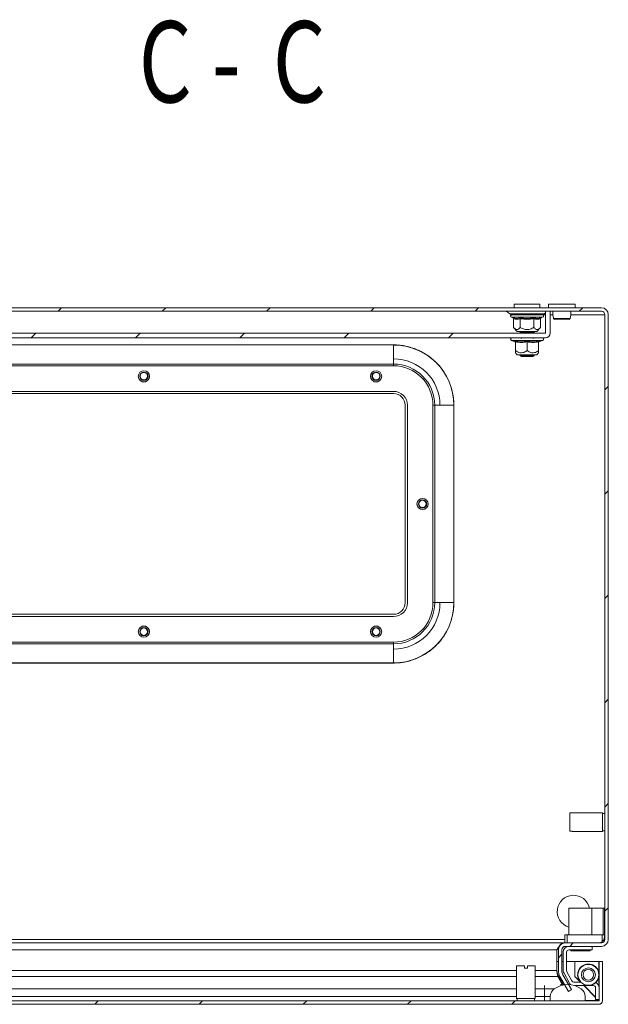
# Model space of a CAD drawing. Units: millimetres. Extents: x -1427 to 1655, y -1565 to 2239.
# Drawn here: x 247 to 500, y -928 to -504 of the extents above; entities that cross this region are included whole.
import ezdxf

# ---------------------------------------------------------------- set-up
doc = ezdxf.new("R2010")
doc.units = ezdxf.units.MM
doc.styles.add('SLDTEXTSTYLE1', font='TXT', dxfattribs={"width": 0.75, "bigfont": 'bigfont'})

msp = doc.modelspace()

# ---------------------------------------------------------------- linework, layer by layer
at = {"color": 7, "linetype": 'Continuous', "lineweight": 15}
for p, q in [((459.5, -626.73), (459.5, -628.23)), ((470.5, -626.73), (459.5, -626.73)), ((470.5, -628.23), (470.5, -626.73)), ((474.25, -626.73), (474.25, -628.23)), ((485.75, -626.73), (474.25, -626.73)), ((485.75, -628.23), (485.75, -626.73)), ((497, -628.23), (3, -628.23)), ((497, -629.73), (3, -629.73)), ((456.06, -629.75), (457.56, -630.9)), ((459.18, -631.23), (459.24, -631.44)), ((472.44, -630.9), (473, -630.47)), ((473, -629.73), (473, -639.13)), ((475, -629.73), (473, -629.73)), ((475, -629.73), (475, -639.13)), ((498.5, -900.23), (498.5, -631.23)), ((500, -900.23), (500, -631.23)), ((458.27, -632.33), (458.93, -632.57)), ((458.93, -632.57), (459.12, -632.6)), ((459.23, -632.94), (459.23, -636.71)), ((460.46, -632.87), (461.97, -632.57)), ((462.11, -636.71), (462.11, -632.94)), ((467.89, -632.94), (467.89, -636.71)), ((470.77, -636.71), (470.77, -632.94)), ((470.88, -632.6), (471.07, -632.57)), ((471.07, -632.57), (471.73, -632.33)), ((483.58, -632.87), (483.62, -632.66)), ((472.9, -639.23), (27.1, -639.23)), ((459.23, -636.71), (460.75, -638.53)), ((460.75, -638.53), (461.32, -638.53)), ((461.32, -638.53), (469.25, -638.53)), ((462.54, -638.53), (462, -638.9)), ((462, -638.9), (462, -639.1)), ((462, -638.9), (468, -638.9)), ((462, -639.1), (462.18, -639.23)), ((462, -639.1), (468, -639.1)), ((462.3, -638.53), (462.4, -638.62)), ((468, -638.9), (467.46, -638.53)), ((467.82, -639.23), (468, -639.1)), ((468, -639.1), (468, -638.9)), ((469.25, -638.53), (470.77, -636.71)), ((472.9, -641.23), (27.1, -641.23)), ((92.5, -644.23), (407.5, -644.23)), ((407.5, -644.27), (92.5, -644.27)), ((407.5, -644.23), (407.5, -644.27)), ((407.5, -644.27), (407.5, -652.48)), ((458.27, -642.33), (459.78, -642.87)), ((459.76, -642.87), (459.75, -642.57)), ((459.76, -642.87), (459.95, -642.89)), ((460, -646.71), (460, -642.94)), ((462.25, -641.23), (462.55, -641.44)), ((465, -642.94), (465, -646.71)), ((467.45, -641.44), (467.75, -641.23)), ((470, -646.71), (470, -642.94)), ((470.22, -642.87), (471.73, -642.33)), ((470.25, -642.57), (470.24, -642.87)), ((460, -647.63), (460.75, -648.53)), ((460.75, -648.53), (469.25, -648.53)), ((462.16, -648.53), (462, -648.64)), ((462, -648.64), (462, -648.84)), ((462, -648.64), (468, -648.64)), ((468, -648.64), (467.84, -648.53)), ((468, -648.84), (468, -648.64)), ((469.25, -648.53), (470, -647.63)), ((407.5, -652.48), (92.5, -652.48)), ((407.5, -653.23), (407.5, -652.48)), ((462, -648.84), (462.55, -649.23)), ((462, -648.84), (468, -648.84)), ((462.55, -649.23), (467.45, -649.23)), ((467.45, -649.23), (468, -648.84)), ((92.5, -653.23), (407.5, -653.23)), ((399.23, -660.07), (398.69, -659.74)), ((400, -660.23), (399.23, -660.07)), ((400.77, -660.07), (400, -660.23)), ((401.31, -659.74), (400.77, -660.07)), ((92.5, -664.23), (407.5, -664.23)), ((407.5, -665.23), (92.5, -665.23)), ((412.5, -755.23), (412.5, -670.23)), ((413.5, -755.23), (413.5, -670.23)), ((424.5, -670.23), (424.5, -755.23)), ((425.24, -670.23), (424.5, -670.23)), ((425.24, -670.23), (425.24, -755.23)), ((433.45, -670.23), (425.24, -670.23)), ((433.45, -755.23), (433.45, -670.23)), ((433.45, -670.23), (433.5, -670.23)), ((433.5, -670.23), (433.5, -755.23)), ((425.24, -755.23), (424.5, -755.23)), ((433.45, -755.23), (425.24, -755.23)), ((433.45, -755.23), (433.5, -755.23)), ((92.5, -760.23), (407.5, -760.23)), ((92.5, -761.23), (407.5, -761.23)), ((407.5, -772.23), (92.5, -772.23)), ((407.5, -772.97), (92.5, -772.97)), ((407.5, -772.97), (407.5, -772.23)), ((407.5, -781.18), (407.5, -772.97)), ((92.5, -781.18), (407.5, -781.18)), ((407.5, -781.23), (92.5, -781.23)), ((407.5, -781.18), (407.5, -781.23)), ((483.5, -845.78), (483.5, -853.67)), ((483.5, -845.78), (484.5, -845.78)), ((497.5, -845.73), (484.5, -845.73)), ((484.5, -845.78), (484.5, -845.73)), ((497.5, -853.73), (497.5, -845.73)), ((498.5, -845.98), (497.5, -845.98)), ((497.38, -852.02), (497.48, -852.19)), ((484.5, -853.67), (483.5, -853.67)), ((484.5, -853.73), (484.5, -853.67)), ((484.5, -853.73), (497.5, -853.73)), ((497.5, -853.48), (498.5, -853.48)), ((483, -886.73), (483, -898.23)), ((492.9, -886.73), (483, -886.73)), ((492.9, -898.23), (492.9, -886.73)), ((492.9, -886.73), (497.8, -886.73)), ((497.8, -886.73), (497.8, -898.23)), ((498.3, -886.73), (497.8, -886.73)), ((498.3, -886.73), (498.3, -898.23)), ((481.3, -901.73), (481.3, -898.23)), ((481.3, -898.23), (482.3, -898.23)), ((482.3, -898.23), (482.3, -901.73)), ((497.3, -898.23), (482.3, -898.23)), ((497.3, -901.23), (497.3, -898.23)), ((497.3, -898.23), (498.3, -898.23)), ((498.3, -899.23), (498.3, -898.23)), ((56.53, -901.73), (480.79, -901.73)), ((480.79, -901.73), (480.79, -901.81)), ((480.79, -901.73), (481.3, -901.73)), ((481.3, -901.73), (481.5, -901.73)), ((481.43, -901.73), (481.43, -901.73)), ((481.5, -901.73), (497, -901.73)), ((497.22, -901.68), (496.93, -901.73)), ((477.79, -904.73), (478.63, -904.1)), ((477.79, -904.73), (477.79, -913.69)), ((478.5, -904.73), (478.5, -913.69)), ((480, -904.73), (480, -913.69)), ((480.5, -905.73), (480.5, -913.18)), ((481.5, -903.23), (497, -903.23)), ((482, -913.52), (482, -905.73)), ((483, -904.73), (493, -904.73)), ((483.8, -904.73), (483.8, -905.23)), ((492.2, -905.23), (483.8, -905.23)), ((492.2, -905.23), (492.2, -904.73)), ((493, -903.23), (493, -904.73)), ((478.5, -909.69), (477.79, -909.69)), ((480.5, -909.69), (480, -909.69)), ((485.53, -909.69), (482, -909.69)), ((485.53, -916.19), (485.53, -909.69)), ((485.63, -909.69), (485.63, -916.19)), ((495.93, -909.69), (485.63, -909.69)), ((496.03, -926.59), (496.03, -909.69)), ((497.53, -909.69), (496.03, -909.69)), ((497.53, -926.59), (497.53, -909.69)), ((460.53, -911.69), (460.53, -925.69)), ((463.88, -911.69), (460.53, -911.69)), ((463.88, -911.69), (463.88, -912.69)), ((463.88, -912.69), (465.18, -912.69)), ((465.18, -911.69), (465.18, -912.69)), ((468.53, -911.69), (465.18, -911.69)), ((468.53, -925.69), (468.53, -911.69)), ((478.24, -916.19), (478.24, -915.44)), ((480.59, -919.69), (478.24, -915.44)), ((484.17, -921.86), (480.47, -915.44)), ((480.92, -914.85), (483.08, -918.82)), ((484.35, -918.13), (482.27, -914.52)), ((480.18, -919.69), (478.24, -916.19)), ((482.88, -922.61), (479.17, -916.19)), ((481.19, -919.69), (479.48, -919.69)), ((480.32, -919.94), (480.19, -919.7)), ((488.2, -918.63), (485.21, -918.63)), ((487.96, -918.63), (485.53, -916.19)), ((485.63, -916.19), (487.93, -918.49)), ((487.42, -917.55), (487.31, -917.63)), ((487.92, -918.48), (487.33, -917.61)), ((488.05, -918.63), (487.92, -918.48)), ((476.7, -921.57), (472.53, -921.57)), ((472.53, -924.82), (472.53, -921.57)), ((482.88, -922.61), (484.17, -921.86)), ((485.45, -920.13), (491.4, -920.13)), ((494.53, -925.19), (489.46, -920.13)), ((489.56, -920.13), (494.53, -925.09)), ((493.53, -920.09), (492, -920.09)), ((494.53, -926.19), (494.53, -921.09)), ((2.13, -926.69), (495.93, -926.69)), ((2.13, -928.19), (495.93, -928.19)), ((460.53, -925.69), (468.53, -925.69)), ((460.78, -925.69), (460.78, -926.69)), ((468.28, -926.69), (468.28, -925.69)), ((472.53, -924.82), (472.53, -926.69)), ((472.53, -924.82), (475.03, -924.82)), ((475.03, -924.82), (475.03, -926.69)), ((490.03, -926.69), (475.03, -926.69)), ((490.03, -926.69), (490.03, -924.82)), ((496.03, -926.19), (494.53, -926.19)), ((495.93, -926.59), (495.53, -926.19)), ((495.63, -926.19), (495.93, -926.49))]:
    msp.add_line(p, q, dxfattribs=at)
at = {"color": 7, "linetype": 'Continuous', "lineweight": 0}
for p, q in [((263.01, -629.73), (264.51, -628.23)), ((307.91, -629.73), (309.41, -628.23)), ((352.81, -629.73), (354.31, -628.23)), ((397.72, -629.73), (399.22, -628.23)), ((442.62, -629.73), (444.12, -628.23)), ((487.52, -629.73), (489.02, -628.23)), ((251.51, -641.23), (253.51, -639.23)), ((296.41, -641.23), (298.41, -639.23)), ((341.31, -641.23), (343.31, -639.23)), ((386.22, -641.23), (388.22, -639.23)), ((431.12, -641.23), (433.12, -639.23)), ((498.5, -663.65), (500, -662.15)), ((498.5, -708.55), (500, -707.05)), ((498.5, -753.45), (500, -751.95)), ((498.5, -798.35), (500, -796.85)), ((498.5, -843.25), (500, -841.75)), ((498.5, -888.15), (500, -886.65)), ((483.43, -903.23), (484.93, -901.73)), ((478.5, -908.15), (480, -906.65)), ((278.86, -928.19), (280.36, -926.69)), ((323.76, -928.19), (325.26, -926.69)), ((368.66, -928.19), (370.16, -926.69)), ((413.56, -928.19), (415.06, -926.69)), ((458.46, -928.19), (459.96, -926.69))]:
    msp.add_line(p, q, dxfattribs=at)
at = {"color": 8, "linetype": 'Continuous', "lineweight": 15}
for p, q in [((465, -629.75), (456.06, -629.75)), ((457.56, -630.9), (472.44, -630.9)), ((473, -629.75), (465, -629.75)), ((473, -631.23), (471.7, -631.23)), ((476.16, -631.23), (475, -631.23)), ((498.5, -631.23), (483.84, -631.23)), ((458.27, -632.33), (471.73, -632.33)), ((459.12, -632.6), (460.46, -632.87)), ((37.96, -639.13), (462.04, -639.13)), ((458.27, -642.33), (471.73, -642.33)), ((56.53, -900.23), (481.3, -900.23)), ((498.07, -900.23), (498.5, -900.23)), ((56.53, -904.73), (477.79, -904.73)), ((495.93, -914.36), (495.93, -909.69)), ((460.53, -913.69), (56.93, -913.69)), ((477.79, -913.69), (468.53, -913.69)), ((57.03, -916.19), (460.53, -916.19)), ((468.53, -916.19), (478.24, -916.19)), ((472.53, -921.57), (472.53, -920.04)), ((495.93, -920.39), (495.93, -916.61)), ((460.53, -921.57), (57.03, -921.57)), ((472.53, -921.57), (468.53, -921.57)), ((60.98, -924.82), (460.53, -924.82)), ((468.53, -924.82), (472.53, -924.82)), ((490.03, -926.59), (495.93, -926.59)), ((495.93, -926.49), (495.93, -926.19))]:
    msp.add_line(p, q, dxfattribs=at)
at = {"color": 7, "linetype": 'Continuous', "lineweight": 15}
for centre, radius in [((300, -657.73), 2.4), ((300, -657.73), 1.79), ((300, -657.73), 1.59), ((400, -657.73), 2.4), ((400, -657.73), 1.79), ((400, -657.73), 1.59), ((420, -712.73), 2.4), ((420, -712.73), 1.79), ((420, -712.73), 1.59), ((300, -767.73), 2.4), ((300, -767.73), 1.79), ((300, -767.73), 1.59), ((400, -767.73), 2.4), ((400, -767.73), 1.79), ((400, -767.73), 1.59), ((491.42, -915.48), 4.5), ((491.42, -915.48), 3), ((491.42, -915.48), 2.31)]:
    msp.add_circle(centre, radius, dxfattribs=at)
for centre, radius, start, end in [((456, -629.83), 0.1, 52.5369, 90), ((458.53, -629.63), 1.6, 232.5369, 270), ((458.47, -631.79), 0.567, 90, 250), ((471.47, -629.63), 1.6, 270, 307.4631), ((471.53, -631.79), 0.567, 290, 90), ((497, -631.23), 3, 0, 90), ((497, -631.23), 1.5, 0, 90), ((476.91, -632.73), 0.498, 193.1182, 269.8907), ((483.09, -632.73), 0.498, 270.1109, 346.8817), ((472.9, -639.13), 0.1, 270, 0), ((472.9, -639.13), 2.1, 270, 0), ((407.5, -670.23), 25.95, 0, 90), ((458.47, -641.79), 0.567, 90, 250), ((471.53, -641.79), 0.567, 290, 90), ((407.5, -670.23), 20, 0, 90), ((407.5, -670.23), 17.74, 0, 90), ((300, -658.23), 2, 229.0254, 310.9746), ((407.5, -670.23), 6, 0, 90), ((407.5, -670.23), 5, 0, 90), ((419.5, -712.73), 2, 139.0254, 220.9746), ((407.5, -755.23), 6, 270, 0), ((407.5, -755.23), 17.74, 270, 0), ((407.5, -755.23), 25.95, 270, 0), ((407.5, -755.23), 5, 270, 0), ((407.5, -755.23), 20, 270, 0), ((300, -767.23), 2, 49.0254, 130.9746), ((400, -767.23), 2, 49.0253, 130.9747), ((485, -888.23), 7, 12.3736, 253.3985), ((481.5, -904.73), 3, 90, 180), ((495.8, -899.23), 2.5, 270, 306.8699), ((497, -900.23), 3, 270, 0), ((497, -900.23), 1.5, 270, 0), ((481.5, -904.73), 1.5, 90, 180), ((483, -905.73), 2.5, 90, 180), ((483, -905.73), 1, 90, 180), ((491.43, -915.48), 4.64, 7.4268, 207.4823), ((483.5, -913.69), 5, 180, 210), ((483.5, -913.69), 3.5, 180, 210), ((484, -913.18), 3.5, 180, 208.5224), ((484, -913.52), 2, 180, 210), ((482.53, -929.69), 10, 54.3147, 125.6853), ((485.28, -917.63), 2.5, 208.5224, 240.8047), ((485.21, -917.63), 1, 210, 270), ((491.43, -915.48), 4.64, 269.6805, 352.5732), ((493.53, -921.09), 2.5, 0, 63.9269), ((479.03, -924.82), 4, 125.6853, 180), ((486.03, -924.82), 4, 0, 54.3147), ((493.53, -921.09), 1, 0, 90), ((495.93, -926.59), 0.1, 270, 0), ((495.93, -926.59), 1.6, 270, 0)]:
    msp.add_arc(centre, radius, start, end, dxfattribs=at)
for points, knots in [([(465, -631.23), (463.29, -631.23), (461.64, -631.23), (459.22, -631.23), (458.53, -631.23), (458.53, -631.23)], [0, 0, 0, 0, 0.5, 0.5, 1, 1, 1, 1]), ([(459.34, -631.23), (459.83, -631.23), (460.58, -631.23), (462.04, -631.23), (463.3, -631.23), (464.63, -631.23), (466.34, -631.23), (468.35, -631.23), (469.95, -631.23), (470.88, -631.23), (471.34, -631.23), (471.55, -631.23), (471.51, -631.23), (471.51, -631.23)], [0, 0, 0, 0, 0.143649, 0.220978, 0.299947, 0.378917, 0.456246, 0.599895, 0.743543, 0.820872, 0.899842, 0.978812, 1, 1, 1, 1]), ([(471.47, -631.23), (471.47, -631.23), (470.78, -631.23), (468.36, -631.23), (466.71, -631.23), (465, -631.23)], [0, 0, 0, 0, 0.5, 0.5, 1, 1, 1, 1]), ([(476.13, -629.73), (476.13, -629.88), (476.09, -630.48), (476.16, -631.57), (476.33, -632.42), (476.42, -632.87)], [0, 0, 0, 0, 0.134292, 0.535622, 1, 1, 1, 1]), ([(483.62, -632.66), (483.7, -632.28), (483.85, -631.5), (483.91, -630.48), (483.87, -629.88), (483.86, -629.73)], [0, 0, 0, 0, 0.4233303, 0.8554164, 1, 1, 1, 1]), ([(459.23, -632.94), (459.22, -632.9), (459.21, -632.82), (459.15, -632.71), (459.05, -632.62), (458.97, -632.58), (458.93, -632.57)], [0, 0, 0, 0, 0.230742, 0.499501, 0.749854, 1, 1, 1, 1]), ([(462.11, -632.94), (461.63, -633.07), (460.67, -633.34), (459.71, -633.07), (459.23, -632.94)], [0, 0, 0, 0, 0.500001, 1, 1, 1, 1]), ([(461.97, -632.57), (462.98, -632.72), (465, -633.02), (467.02, -632.72), (468.03, -632.57)], [0, 0, 0, 0, 0.499729, 1, 1, 1, 1]), ([(461.97, -632.57), (461.99, -632.58), (462.02, -632.62), (462.07, -632.71), (462.11, -632.82), (462.11, -632.9), (462.11, -632.94)], [0, 0, 0, 0, 0.250142, 0.500514, 0.769284, 1, 1, 1, 1]), ([(467.89, -632.94), (466.92, -633.07), (465, -633.34), (463.08, -633.07), (462.11, -632.94)], [0, 0, 0, 0, 0.499999, 1, 1, 1, 1]), ([(467.89, -632.94), (467.89, -632.9), (467.89, -632.82), (467.93, -632.71), (467.98, -632.62), (468.01, -632.58), (468.03, -632.57)], [0, 0, 0, 0, 0.230739, 0.499492, 0.749855, 1, 1, 1, 1]), ([(470.77, -632.94), (470.29, -633.07), (469.33, -633.34), (468.37, -633.07), (467.89, -632.94)], [0, 0, 0, 0, 0.499998, 1, 1, 1, 1]), ([(470.77, -632.94), (470.78, -632.9), (470.79, -632.82), (470.85, -632.71), (470.95, -632.62), (471.03, -632.58), (471.07, -632.57)], [0, 0, 0, 0, 0.230738, 0.499496, 0.750077, 1, 1, 1, 1]), ([(476.41, -632.84), (476.43, -632.89), (476.45, -632.97), (476.52, -633.06), (476.61, -633.14), (476.71, -633.2), (476.79, -633.21), (476.82, -633.21)], [0, 0, 0, 0, 0.245304, 0.377449, 0.521961, 0.847524, 1, 1, 1, 1]), ([(476.43, -632.84), (476.47, -632.84), (476.56, -632.84), (476.91, -632.84), (477.39, -632.84), (477.81, -632.84), (478.02, -632.84)], [0, 0, 0, 0, 0.249985, 0.499996, 0.749989, 1, 1, 1, 1]), ([(476.83, -633.22), (476.89, -633.22), (477, -633.22), (477.44, -633.22), (477.98, -633.22), (478.68, -633.22), (479.52, -633.22), (480.48, -633.22), (481.38, -633.22), (482.21, -633.22), (482.83, -633.22), (483.34, -633.09), (483.48, -632.93), (483.56, -632.84)], [0, 0, 0, 0, 0.098371, 0.187506, 0.267608, 0.338239, 0.451609, 0.542088, 0.639808, 0.745626, 0.861716, 0.927687, 1, 1, 1, 1]), ([(478.02, -632.84), (478.32, -632.84), (478.92, -632.84), (479.94, -632.84), (480.95, -632.84), (481.89, -632.84), (482.68, -632.84), (483.26, -632.84), (483.59, -632.84), (483.58, -632.84), (483.57, -632.84)], [0, 0, 0, 0, 0.125005, 0.249997, 0.374993, 0.5, 0.624998, 0.749991, 0.874997, 1, 1, 1, 1]), ([(459.23, -636.71), (459.59, -637.08), (460.05, -637.55), (460.82, -637.67), (461.44, -637.44), (461.89, -636.95), (462.11, -636.71)], [0, 0, 0, 0, 0.388863, 0.499577, 0.752481, 1, 1, 1, 1]), ([(462.11, -636.71), (462.83, -637.08), (464.01, -637.68), (466.01, -637.63), (467.17, -637.13), (467.81, -636.76), (467.89, -636.71)], [0, 0, 0, 0, 0.389211, 0.637204, 0.95449, 1, 1, 1, 1]), ([(467.89, -636.71), (468.25, -637.08), (468.83, -637.68), (469.83, -637.63), (470.41, -637.13), (470.73, -636.76), (470.77, -636.71)], [0, 0, 0, 0, 0.389211, 0.637203, 0.954487, 1, 1, 1, 1]), ([(407.5, -644.23), (407.68, -644.23), (408.03, -644.23), (408.56, -644.25), (409.09, -644.27), (409.61, -644.31), (410.14, -644.36), (410.66, -644.42), (411.19, -644.49), (411.71, -644.57), (412.89, -644.77), (414.7, -645.2), (417.12, -646.03), (419.48, -647.1), (421.77, -648.44), (423.92, -650.01), (425.92, -651.81), (427.72, -653.8), (429.29, -655.96), (430.63, -658.25), (431.7, -660.61), (432.53, -663.03), (432.99, -664.98), (433.23, -666.43), (433.35, -667.38), (433.44, -668.32), (433.49, -669.27), (433.5, -669.91), (433.5, -670.23)], [0, 0, 0, 0, 0.012974, 0.025928, 0.038869, 0.051802, 0.064731, 0.077663, 0.090603, 0.103555, 0.116527, 0.178261, 0.240008, 0.304316, 0.368637, 0.434313, 0.500002, 0.565678, 0.631368, 0.695675, 0.759996, 0.821731, 0.883478, 0.906807, 0.930093, 0.953366, 0.976658, 1, 1, 1, 1]), ([(459.75, -642.57), (460.63, -642.72), (462.39, -643.02), (464.13, -642.72), (465, -642.57)], [0, 0, 0, 0, 0.499727, 1, 1, 1, 1]), ([(459.75, -642.57), (459.78, -642.58), (459.85, -642.62), (459.93, -642.71), (459.99, -642.82), (460, -642.9), (460, -642.94)], [0, 0, 0, 0, 0.250142, 0.500514, 0.769283, 1, 1, 1, 1]), ([(465, -642.94), (464.17, -643.07), (462.5, -643.34), (460.83, -643.07), (460, -642.94)], [0, 0, 0, 0, 0.499999, 1, 1, 1, 1]), ([(465, -642.57), (465.87, -642.72), (467.61, -643.02), (469.37, -642.72), (470.25, -642.57)], [0, 0, 0, 0, 0.499727, 1, 1, 1, 1]), ([(465, -642.94), (465, -642.9), (465, -642.82), (465, -642.71), (465, -642.62), (465, -642.58), (465, -642.57)], [0, 0, 0, 0, 0.230743, 0.499502, 0.749854, 1, 1, 1, 1]), ([(470, -642.94), (470, -642.9), (470.01, -642.82), (470.07, -642.71), (470.15, -642.62), (470.22, -642.58), (470.25, -642.57)], [0, 0, 0, 0, 0.230746, 0.499509, 0.750091, 1, 1, 1, 1]), ([(460, -646.71), (460.62, -647.08), (461.64, -647.68), (463.37, -647.63), (464.38, -647.13), (464.93, -646.76), (465, -646.71)], [0, 0, 0, 0, 0.389212, 0.637202, 0.954488, 1, 1, 1, 1]), ([(460, -647.63), (460, -647.58), (460, -647.46), (460, -646.96), (460, -646.71)], [0, 0, 0, 0, 0.50538, 1, 1, 1, 1]), ([(465, -646.71), (465.62, -647.08), (466.64, -647.68), (468.37, -647.63), (469.38, -647.13), (469.93, -646.76), (470, -646.71)], [0, 0, 0, 0, 0.389209, 0.637202, 0.954489, 1, 1, 1, 1]), ([(470, -647.63), (470, -647.58), (470, -647.46), (470, -646.96), (470, -646.71)], [0, 0, 0, 0, 0.50538, 1, 1, 1, 1]), ([(424.5, -670.23), (424.5, -665.72), (422.71, -661.39), (416.33, -655.02), (412.01, -653.23), (407.5, -653.23)], [0, 0, 0, 0, 0.5, 0.5, 1, 1, 1, 1]), ([(407.5, -772.23), (412.01, -772.23), (416.33, -770.44), (422.71, -764.06), (424.5, -759.73), (424.5, -755.23)], [0, 0, 0, 0, 0.5, 0.5, 1, 1, 1, 1]), ([(433.5, -755.23), (433.5, -755.4), (433.5, -755.76), (433.48, -756.28), (433.45, -756.81), (433.42, -757.34), (433.37, -757.86), (433.31, -758.39), (433.24, -758.91), (433.16, -759.44), (432.95, -760.61), (432.53, -762.42), (431.7, -764.84), (430.63, -767.21), (429.29, -769.49), (427.72, -771.65), (425.92, -773.64), (423.92, -775.44), (421.77, -777.02), (419.48, -778.35), (417.12, -779.43), (414.7, -780.25), (412.75, -780.71), (411.29, -780.95), (410.35, -781.08), (409.4, -781.16), (408.45, -781.22), (407.82, -781.22), (407.5, -781.23)], [0, 0, 0, 0, 0.012974, 0.025928, 0.038869, 0.051802, 0.064731, 0.077663, 0.090603, 0.103555, 0.116527, 0.178261, 0.240008, 0.304316, 0.368637, 0.434313, 0.500002, 0.565678, 0.631368, 0.695675, 0.759996, 0.821731, 0.883478, 0.906807, 0.930093, 0.953366, 0.976658, 1, 1, 1, 1]), ([(477.79, -904.73), (478.05, -904.33), (478.56, -903.52), (479.32, -902.52), (480.07, -901.85), (480.56, -901.77), (480.79, -901.73)], [0, 0, 0, 0, 0.254655, 0.509545, 0.764437, 1, 1, 1, 1]), ([(498.3, -899.23), (498.3, -899.23), (498.3, -899.52), (498.21, -900.03), (497.88, -900.66), (497.54, -901.03), (497.35, -901.19), (497.3, -901.23)], [0, 0, 0, 0, 0.003931, 0.400904, 0.707874, 0.925287, 1, 1, 1, 1]), ([(478.24, -916.19), (478.17, -915.81), (478.09, -915.4), (477.94, -914.56), (477.87, -914.13), (477.79, -913.69)], [0, 0, 0, 0, 0.5, 0.5, 1, 1, 1, 1])]:
    msp.add_open_spline(points, degree=3, knots=knots, dxfattribs=at)
at = {"color": 8, "linetype": 'Continuous', "lineweight": 15}
msp.add_open_spline([(468.03, -632.57), (468.53, -632.72), (469.47, -633.01), (470.43, -632.73), (470.88, -632.6)], degree=3, knots=[0, 0, 0, 0, 0.531402, 1, 1, 1, 1], dxfattribs=at)
at = {"color": 7, "linetype": 'Continuous', "lineweight": 15}
for points in [[(470, -642.94), (469.17, -643.07), (467.5, -643.34), (465.83, -643.07), (465, -642.94)], [(478.24, -915.44), (478.09, -914.91), (477.94, -914.3), (477.79, -913.69)]]:
    msp.add_open_spline(points, degree=3, dxfattribs=at)

# ---------------------------------------------------------------- texts
at = {"color": 7, "linetype": 'ByBlock', "lineweight": -2, "style": 'SLDTEXTSTYLE1', "width": 0.75}
for s, p in [('С', (297.8, -539.81)), ('С', (355.55, -539.81)), ('-', (329.3, -539.81))]:
    msp.add_text(s, height=35, dxfattribs=at).set_placement(p)

doc.saveas('drawing.dxf')
